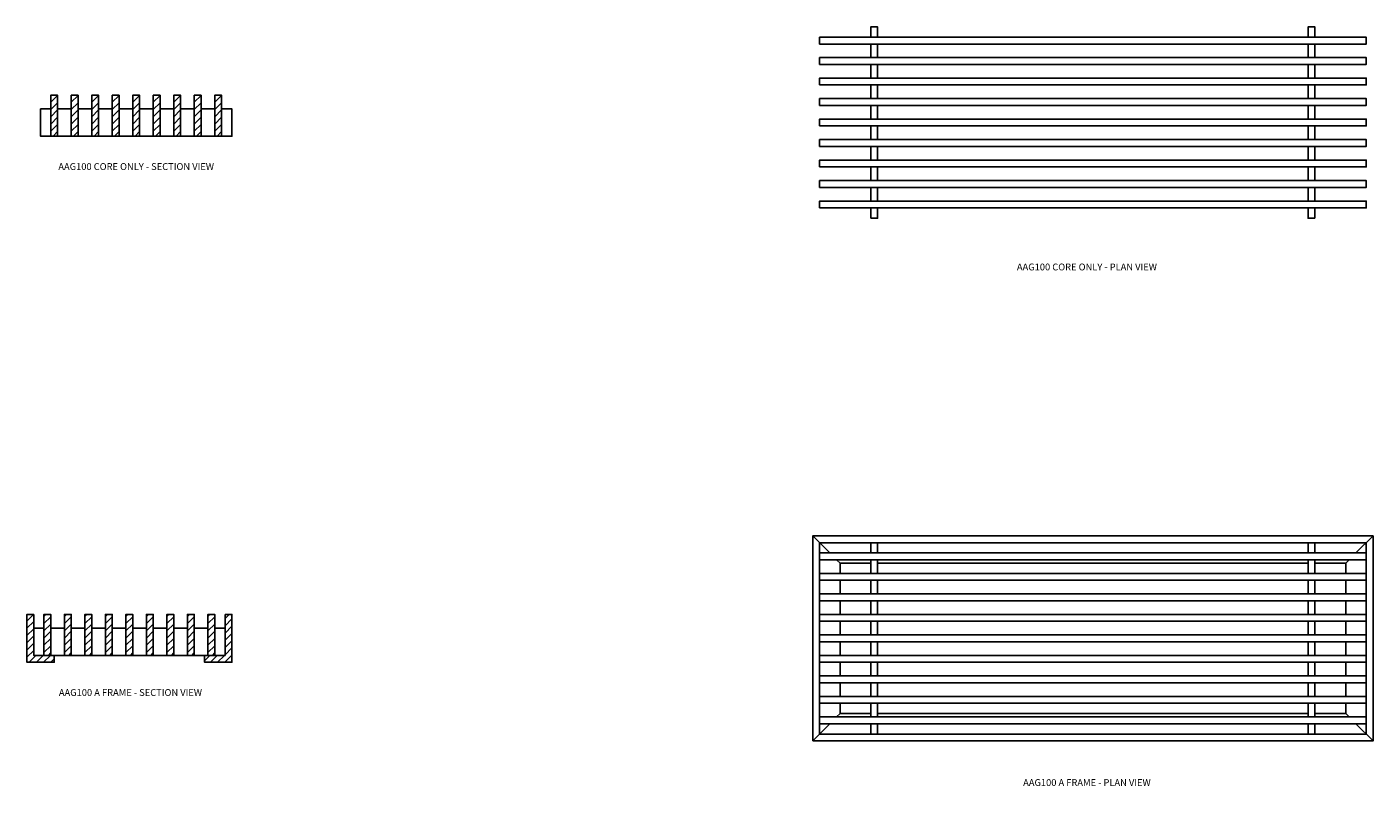
# Model space of a CAD drawing. Units: inches. Extents: x 7 to 88.9, y 1 to 37.1.
# Drawn here: x 7.6 to 32.3, y 23.2 to 37.1 of the extents above; entities that cross this region are included whole.
import ezdxf

# ---------------------------------------------------------------- set-up
doc = ezdxf.new("R2010")
doc.units = ezdxf.units.IN
doc.header["$MEASUREMENT"] = 0
for name, color, linetype in [('CROSSBAR', 1, 'Continuous'), ('FRAME', 6, 'Continuous'), ('HATCH', 40, 'Continuous'), ('LONGBAR', 3, 'Continuous'), ('TEXT', 4, 'Continuous')]:
    doc.layers.add(name, color=color, linetype=linetype)
doc.styles.get("Standard").update_dxf_attribs({"font": 'ARIAL.TTF'})
pattern_1 = [(45, (12.002035, -210.61403), (-0.06629126, 0.06629126), [])]

# ---------------------------------------------------------------- blocks, each defined once
blk = doc.blocks.new('AAG100 CORE ONLY SECTION')
at = {"layer": 'HATCH'}
h = blk.add_hatch(dxfattribs=at)
h.set_pattern_fill('ANSI31', color=256, scale=0.75, style=0)
h.set_pattern_definition([(45, (3.4028, -213.73903), (-0.06629126, 0.06629126), [])])
h.paths.add_polyline_path([(0.1875, 0), (0.3125, 0), (0.3125, 0.75), (0.1875, 0.75)])
h = blk.add_hatch(dxfattribs=at)
h.set_pattern_fill('ANSI31', color=256, scale=0.75, style=0)
h.set_pattern_definition([(45, (3.7778, -213.73903), (-0.06629126, 0.06629126), [])])
h.paths.add_polyline_path([(0.5625, 0), (0.6875, 0), (0.6875, 0.75), (0.5625, 0.75)])
h = blk.add_hatch(dxfattribs=at)
h.set_pattern_fill('ANSI31', color=256, scale=0.75, style=0)
h.set_pattern_definition([(45, (4.1528, -213.73903), (-0.06629126, 0.06629126), [])])
h.paths.add_polyline_path([(0.9375, 0), (1.0625, 0), (1.0625, 0.75), (0.9375, 0.75)])
h = blk.add_hatch(dxfattribs=at)
h.set_pattern_fill('ANSI31', color=256, scale=0.75, style=0)
h.set_pattern_definition([(45, (4.5278, -213.73903), (-0.06629126, 0.06629126), [])])
h.paths.add_polyline_path([(1.3125, 0), (1.4375, 0), (1.4375, 0.75), (1.3125, 0.75)])
h = blk.add_hatch(dxfattribs=at)
h.set_pattern_fill('ANSI31', color=256, scale=0.75, style=0)
h.set_pattern_definition([(45, (4.9028, -213.73903), (-0.06629126, 0.06629126), [])])
h.paths.add_polyline_path([(1.6875, 0), (1.8125, 0), (1.8125, 0.75), (1.6875, 0.75)])
h = blk.add_hatch(dxfattribs=at)
h.set_pattern_fill('ANSI31', color=256, scale=0.75, style=0)
h.set_pattern_definition([(45, (5.2778, -213.73903), (-0.06629126, 0.06629126), [])])
h.paths.add_polyline_path([(2.0625, 0), (2.1875, 0), (2.1875, 0.75), (2.0625, 0.75)])
h = blk.add_hatch(dxfattribs=at)
h.set_pattern_fill('ANSI31', color=256, scale=0.75, style=0)
h.set_pattern_definition([(45, (5.6528, -213.73903), (-0.06629126, 0.06629126), [])])
h.paths.add_polyline_path([(2.4375, 0), (2.5625, 0), (2.5625, 0.75), (2.4375, 0.75)])
h = blk.add_hatch(dxfattribs=at)
h.set_pattern_fill('ANSI31', color=256, scale=0.75, style=0)
h.set_pattern_definition([(45, (6.0278, -213.73903), (-0.06629126, 0.06629126), [])])
h.paths.add_polyline_path([(2.8125, 0), (2.9375, 0), (2.9375, 0.75), (2.8125, 0.75)])
h = blk.add_hatch(dxfattribs=at)
h.set_pattern_fill('ANSI31', color=256, scale=0.75, style=0)
h.set_pattern_definition([(45, (6.4028, -213.73903), (-0.06629126, 0.06629126), [])])
h.paths.add_polyline_path([(3.1875, 0), (3.3125, 0), (3.3125, 0.75), (3.1875, 0.75)])
at = {"layer": 'CROSSBAR'}
for p, q in [((0.3125, 0.5), (0.5625, 0.5)), ((0.6875, 0.5), (0.9375, 0.5)), ((1.0625, 0.5), (1.3125, 0.5)), ((1.4375, 0.5), (1.6875, 0.5)), ((1.8125, 0.5), (2.0625, 0.5)), ((2.1875, 0.5), (2.4375, 0.5)), ((2.5625, 0.5), (2.8125, 0.5)), ((2.9375, 0.5), (3.1875, 0.5))]:
    blk.add_line(p, q, dxfattribs=at)
blk.add_lwpolyline([(0.1875, 0.5), (0, 0.5), (0, 0), (3.5, 0), (3.5, 0.5), (3.3125, 0.5)], dxfattribs=at)
at = {"layer": 'LONGBAR'}
for points in [[(0.1875, 0), (0.3125, 0), (0.3125, 0.75), (0.1875, 0.75)], [(0.5625, 0), (0.6875, 0), (0.6875, 0.75), (0.5625, 0.75)], [(0.9375, 0), (1.0625, 0), (1.0625, 0.75), (0.9375, 0.75)], [(1.3125, 0), (1.4375, 0), (1.4375, 0.75), (1.3125, 0.75)], [(1.6875, 0), (1.8125, 0), (1.8125, 0.75), (1.6875, 0.75)], [(2.0625, 0), (2.1875, 0), (2.1875, 0.75), (2.0625, 0.75)], [(2.4375, 0), (2.5625, 0), (2.5625, 0.75), (2.4375, 0.75)], [(2.8125, 0), (2.9375, 0), (2.9375, 0.75), (2.8125, 0.75)], [(3.1875, 0), (3.3125, 0), (3.3125, 0.75), (3.1875, 0.75)]]:
    blk.add_lwpolyline(points, close=True, dxfattribs=at)
at = {"layer": 'TEXT', "insert": (1.7485, -0.5715, 0.75), "char_height": 0.125, "width": 3.534931, "attachment_point": 5}
blk.add_mtext('AAG100 CORE ONLY - SECTION VIEW', dxfattribs=at)
blk = doc.blocks.new('AAG100 A FRAME SECTION')
at = {"layer": 'HATCH'}
h = blk.add_hatch(dxfattribs=at)
h.set_pattern_fill('ANSI31', color=256, scale=0.75, style=0)
h.set_pattern_definition(pattern_1)
h.paths.add_polyline_path([(0, 0), (0.5, 0), (0.5, 0.125), (0.125, 0.125), (0.125, 0.625), (0.125, 0.875), (0, 0.875)])
h = blk.add_hatch(dxfattribs=at)
h.set_pattern_fill('ANSI31', color=256, scale=0.75, style=0)
h.set_pattern_definition([(45, (3.5278, -213.61403), (-0.06629126, 0.06629126), [])])
h.paths.add_polyline_path([(0.3125, 0.125), (0.4375, 0.125), (0.4375, 0.875), (0.3125, 0.875)])
h = blk.add_hatch(dxfattribs=at)
h.set_pattern_fill('ANSI31', color=256, scale=0.75, style=0)
h.set_pattern_definition([(45, (3.9028, -213.61403), (-0.06629126, 0.06629126), [])])
h.paths.add_polyline_path([(0.6875, 0.125), (0.8125, 0.125), (0.8125, 0.875), (0.6875, 0.875)])
h = blk.add_hatch(dxfattribs=at)
h.set_pattern_fill('ANSI31', color=256, scale=0.75, style=0)
h.set_pattern_definition([(45, (4.2778, -213.61403), (-0.06629126, 0.06629126), [])])
h.paths.add_polyline_path([(1.0625, 0.125), (1.1875, 0.125), (1.1875, 0.875), (1.0625, 0.875)])
h = blk.add_hatch(dxfattribs=at)
h.set_pattern_fill('ANSI31', color=256, scale=0.75, style=0)
h.set_pattern_definition([(45, (4.6528, -213.61403), (-0.06629126, 0.06629126), [])])
h.paths.add_polyline_path([(1.4375, 0.125), (1.5625, 0.125), (1.5625, 0.875), (1.4375, 0.875)])
h = blk.add_hatch(dxfattribs=at)
h.set_pattern_fill('ANSI31', color=256, scale=0.75, style=0)
h.set_pattern_definition([(45, (5.0278, -213.61403), (-0.06629126, 0.06629126), [])])
h.paths.add_polyline_path([(1.8125, 0.125), (1.9375, 0.125), (1.9375, 0.875), (1.8125, 0.875)])
h = blk.add_hatch(dxfattribs=at)
h.set_pattern_fill('ANSI31', color=256, scale=0.75, style=0)
h.set_pattern_definition([(45, (5.4028, -213.61403), (-0.06629126, 0.06629126), [])])
h.paths.add_polyline_path([(2.1875, 0.125), (2.3125, 0.125), (2.3125, 0.875), (2.1875, 0.875)])
h = blk.add_hatch(dxfattribs=at)
h.set_pattern_fill('ANSI31', color=256, scale=0.75, style=0)
h.set_pattern_definition([(45, (5.7778, -213.61403), (-0.06629126, 0.06629126), [])])
h.paths.add_polyline_path([(2.5625, 0.125), (2.6875, 0.125), (2.6875, 0.875), (2.5625, 0.875)])
h = blk.add_hatch(dxfattribs=at)
h.set_pattern_fill('ANSI31', color=256, scale=0.75, style=0)
h.set_pattern_definition([(45, (6.1528, -213.61403), (-0.06629126, 0.06629126), [])])
h.paths.add_polyline_path([(2.9375, 0.125), (3.0625, 0.125), (3.0625, 0.875), (2.9375, 0.875)])
h = blk.add_hatch(dxfattribs=at)
h.set_pattern_fill('ANSI31', color=256, scale=0.75, style=0)
h.set_pattern_definition(pattern_1)
h.paths.add_polyline_path([(3.75, 0), (3.75, 0.875), (3.625, 0.875), (3.625, 0.125), (3.25, 0.125), (3.25, 0)])
h = blk.add_hatch(dxfattribs=at)
h.set_pattern_fill('ANSI31', color=256, scale=0.75, style=0)
h.set_pattern_definition([(45, (6.5278, -213.61403), (-0.06629126, 0.06629126), [])])
h.paths.add_polyline_path([(3.3125, 0.125), (3.4375, 0.125), (3.4375, 0.875), (3.3125, 0.875)])
at = {"layer": 'CROSSBAR'}
for p, q in [((0.4375, 0.625), (0.6875, 0.625)), ((0.8125, 0.625), (1.0625, 0.625)), ((1.1875, 0.625), (1.4375, 0.625)), ((1.5625, 0.625), (1.8125, 0.625)), ((1.9375, 0.625), (2.1875, 0.625)), ((2.3125, 0.625), (2.5625, 0.625)), ((2.6875, 0.625), (2.9375, 0.625)), ((3.0625, 0.625), (3.3125, 0.625))]:
    blk.add_line(p, q, dxfattribs=at)
blk.add_lwpolyline([(0.3125, 0.625), (0.125, 0.625), (0.125, 0.125), (3.625, 0.125), (3.625, 0.625), (3.4375, 0.625)], dxfattribs=at)
at = {"layer": 'FRAME'}
for points in [[(0.125, 0.875), (0, 0.875), (0, 0), (0.5, 0), (0.5, 0.125), (0.125, 0.125)], [(3.625, 0.875), (3.75, 0.875), (3.75, 0), (3.25, 0), (3.25, 0.125), (3.625, 0.125)]]:
    blk.add_lwpolyline(points, close=True, dxfattribs=at)
at = {"layer": 'LONGBAR'}
for points in [[(0.3125, 0.125), (0.4375, 0.125), (0.4375, 0.875), (0.3125, 0.875)], [(0.6875, 0.125), (0.8125, 0.125), (0.8125, 0.875), (0.6875, 0.875)], [(1.0625, 0.125), (1.1875, 0.125), (1.1875, 0.875), (1.0625, 0.875)], [(1.4375, 0.125), (1.5625, 0.125), (1.5625, 0.875), (1.4375, 0.875)], [(1.8125, 0.125), (1.9375, 0.125), (1.9375, 0.875), (1.8125, 0.875)], [(2.1875, 0.125), (2.3125, 0.125), (2.3125, 0.875), (2.1875, 0.875)], [(2.5625, 0.125), (2.6875, 0.125), (2.6875, 0.875), (2.5625, 0.875)], [(2.9375, 0.125), (3.0625, 0.125), (3.0625, 0.875), (2.9375, 0.875)], [(3.3125, 0.125), (3.4375, 0.125), (3.4375, 0.875), (3.3125, 0.875)]]:
    blk.add_lwpolyline(points, close=True, dxfattribs=at)
at = {"layer": 'TEXT', "insert": (1.8939, -0.5696, 0.75), "char_height": 0.125, "width": 3.789812, "attachment_point": 5}
blk.add_mtext('AAG100 A FRAME - SECTION VIEW', dxfattribs=at)
blk = doc.blocks.new('AAG100 CORE ONLY PLAN')
at = {"layer": 'CROSSBAR', "elevation": 0.75}
for points in [[(0.9375, 3.125), (1.0625, 3.125), (1.0625, 3.3125), (0.9375, 3.3125)], [(9.0625, 3.125), (8.9375, 3.125), (8.9375, 3.3125), (9.0625, 3.3125)], [(0.9375, 2.75), (1.0625, 2.75), (1.0625, 3), (0.9375, 3)], [(9.0625, 2.75), (8.9375, 2.75), (8.9375, 3), (9.0625, 3)], [(0.9375, 2.375), (1.0625, 2.375), (1.0625, 2.625), (0.9375, 2.625)], [(9.0625, 2.375), (8.9375, 2.375), (8.9375, 2.625), (9.0625, 2.625)], [(0.9375, 2), (1.0625, 2), (1.0625, 2.25), (0.9375, 2.25)], [(9.0625, 2), (8.9375, 2), (8.9375, 2.25), (9.0625, 2.25)], [(0.9375, 1.625), (1.0625, 1.625), (1.0625, 1.875), (0.9375, 1.875)], [(9.0625, 1.625), (8.9375, 1.625), (8.9375, 1.875), (9.0625, 1.875)], [(0.9375, 1.25), (1.0625, 1.25), (1.0625, 1.5), (0.9375, 1.5)], [(9.0625, 1.25), (8.9375, 1.25), (8.9375, 1.5), (9.0625, 1.5)], [(0.9375, 0.875), (1.0625, 0.875), (1.0625, 1.125), (0.9375, 1.125)], [(9.0625, 0.875), (8.9375, 0.875), (8.9375, 1.125), (9.0625, 1.125)], [(0.9375, 0.5), (1.0625, 0.5), (1.0625, 0.75), (0.9375, 0.75)], [(9.0625, 0.5), (8.9375, 0.5), (8.9375, 0.75), (9.0625, 0.75)], [(0.9375, 0.125), (1.0625, 0.125), (1.0625, 0.375), (0.9375, 0.375)], [(9.0625, 0.125), (8.9375, 0.125), (8.9375, 0.375), (9.0625, 0.375)]]:
    blk.add_lwpolyline(points, close=True, dxfattribs=at)
at = {"layer": 'CROSSBAR'}
for points in [[(0.9375, -0.1875), (1.0625, -0.1875), (1.0625, 0), (0.9375, 0)], [(9.0625, -0.1875), (8.9375, -0.1875), (8.9375, 0), (9.0625, 0)]]:
    blk.add_lwpolyline(points, close=True, dxfattribs=at)
at = {"layer": 'LONGBAR'}
for points in [[(0, 3), (10, 3), (10, 3.125), (0, 3.125)], [(0, 2.625), (10, 2.625), (10, 2.75), (0, 2.75)], [(0, 2.25), (10, 2.25), (10, 2.375), (0, 2.375)], [(0, 1.875), (10, 1.875), (10, 2), (0, 2)], [(0, 1.5), (10, 1.5), (10, 1.625), (0, 1.625)], [(0, 1.125), (10, 1.125), (10, 1.25), (0, 1.25)], [(0, 0.75), (10, 0.75), (10, 0.875), (0, 0.875)], [(0, 0.375), (10, 0.375), (10, 0.5), (0, 0.5)], [(0, 0), (10, 0), (10, 0.125), (0, 0.125)]]:
    blk.add_lwpolyline(points, close=True, dxfattribs=at)
at = {"layer": 'TEXT', "insert": (4.8908, -1.0959, 0.75), "char_height": 0.125, "width": 7.94341, "attachment_point": 5}
blk.add_mtext('AAG100 CORE ONLY - PLAN VIEW', dxfattribs=at)
blk = doc.blocks.new('AAG100 A FRAME PLAN')
at = {"layer": 'CROSSBAR', "elevation": 0.75}
for points in [[(1.0625, 3.4375), (1.1875, 3.4375), (1.1875, 3.625), (1.0625, 3.625)], [(9.1875, 3.4375), (9.0625, 3.4375), (9.0625, 3.625), (9.1875, 3.625)], [(1.0625, 3.0625), (1.1875, 3.0625), (1.1875, 3.3125), (1.0625, 3.3125)], [(9.1875, 3.0625), (9.0625, 3.0625), (9.0625, 3.3125), (9.1875, 3.3125)], [(1.0625, 2.6875), (1.1875, 2.6875), (1.1875, 2.9375), (1.0625, 2.9375)], [(9.1875, 2.6875), (9.0625, 2.6875), (9.0625, 2.9375), (9.1875, 2.9375)], [(1.0625, 2.3125), (1.1875, 2.3125), (1.1875, 2.5625), (1.0625, 2.5625)], [(9.1875, 2.3125), (9.0625, 2.3125), (9.0625, 2.5625), (9.1875, 2.5625)], [(1.0625, 1.9375), (1.1875, 1.9375), (1.1875, 2.1875), (1.0625, 2.1875)], [(9.1875, 1.9375), (9.0625, 1.9375), (9.0625, 2.1875), (9.1875, 2.1875)], [(1.0625, 1.5625), (1.1875, 1.5625), (1.1875, 1.8125), (1.0625, 1.8125)], [(9.1875, 1.5625), (9.0625, 1.5625), (9.0625, 1.8125), (9.1875, 1.8125)], [(1.0625, 1.1875), (1.1875, 1.1875), (1.1875, 1.4375), (1.0625, 1.4375)], [(9.1875, 1.1875), (9.0625, 1.1875), (9.0625, 1.4375), (9.1875, 1.4375)], [(1.0625, 0.8125), (1.1875, 0.8125), (1.1875, 1.0625), (1.0625, 1.0625)], [(9.1875, 0.8125), (9.0625, 0.8125), (9.0625, 1.0625), (9.1875, 1.0625)], [(1.0625, 0.4375), (1.1875, 0.4375), (1.1875, 0.6875), (1.0625, 0.6875)], [(9.1875, 0.4375), (9.0625, 0.4375), (9.0625, 0.6875), (9.1875, 0.6875)]]:
    blk.add_lwpolyline(points, close=True, dxfattribs=at)
at = {"layer": 'CROSSBAR'}
for points in [[(1.0625, 0.125), (1.1875, 0.125), (1.1875, 0.3125), (1.0625, 0.3125)], [(9.1875, 0.125), (9.0625, 0.125), (9.0625, 0.3125), (9.1875, 0.3125)]]:
    blk.add_lwpolyline(points, close=True, dxfattribs=at)
at = {"layer": 'FRAME'}
for p, q in [((0.3125, 3.4375), (0, 3.75)), ((9.9375, 3.4375), (10.25, 3.75)), ((0.5, 3.25), (0.4375, 3.3125)), ((9.75, 3.25), (9.8125, 3.3125)), ((0.5, 0.5), (0.4375, 0.4375)), ((9.75, 0.5), (9.8125, 0.4375)), ((0.3125, 0.3125), (0, 0)), ((9.9375, 0.3125), (10.25, 0))]:
    blk.add_line(p, q, dxfattribs=at)
for points in [[(0, 0), (10.25, 0), (10.25, 3.75), (0, 3.75)], [(0.125, 0.125), (10.125, 0.125), (10.125, 3.625), (0.125, 3.625)]]:
    blk.add_lwpolyline(points, close=True, dxfattribs=at)
for points in [[(1.0625, 3.25), (0.5, 3.25), (0.5, 3.0625)], [(9.0625, 3.25), (1.1875, 3.25)], [(9.75, 3.0625), (9.75, 3.25), (9.1875, 3.25)], [(0.5, 2.9375), (0.5, 2.6875)], [(9.75, 2.6875), (9.75, 2.9375)], [(0.5, 2.5625), (0.5, 2.3125)], [(9.75, 2.3125), (9.75, 2.5625)], [(0.5, 2.1875), (0.5, 1.9375)], [(9.75, 1.9375), (9.75, 2.1875)], [(0.5, 1.8125), (0.5, 1.5625)], [(9.75, 1.5625), (9.75, 1.8125)], [(0.5, 1.4375), (0.5, 1.1875)], [(9.75, 1.1875), (9.75, 1.4375)], [(0.5, 1.0625), (0.5, 0.8125)], [(9.75, 0.8125), (9.75, 1.0625)], [(0.5, 0.6875), (0.5, 0.5), (1.0625, 0.5)], [(1.1875, 0.5), (9.0625, 0.5)], [(9.1875, 0.5), (9.75, 0.5), (9.75, 0.6875)]]:
    blk.add_lwpolyline(points, dxfattribs=at)
at = {"layer": 'LONGBAR'}
for points in [[(0.125, 3.3125), (10.125, 3.3125), (10.125, 3.4375), (0.125, 3.4375)], [(0.125, 2.9375), (10.125, 2.9375), (10.125, 3.0625), (0.125, 3.0625)], [(0.125, 2.5625), (10.125, 2.5625), (10.125, 2.6875), (0.125, 2.6875)], [(0.125, 2.1875), (10.125, 2.1875), (10.125, 2.3125), (0.125, 2.3125)], [(0.125, 1.8125), (10.125, 1.8125), (10.125, 1.9375), (0.125, 1.9375)], [(0.125, 1.4375), (10.125, 1.4375), (10.125, 1.5625), (0.125, 1.5625)], [(0.125, 1.0625), (10.125, 1.0625), (10.125, 1.1875), (0.125, 1.1875)], [(0.125, 0.6875), (10.125, 0.6875), (10.125, 0.8125), (0.125, 0.8125)], [(0.125, 0.3125), (10.125, 0.3125), (10.125, 0.4375), (0.125, 0.4375)]]:
    blk.add_lwpolyline(points, close=True, dxfattribs=at)
at = {"layer": 'TEXT', "insert": (5.0158, -0.7789, 0.75), "char_height": 0.125, "width": 7.94341, "attachment_point": 5}
blk.add_mtext('AAG100 A FRAME - PLAN VIEW', dxfattribs=at)

msp = doc.modelspace()

# ---------------------------------------------------------------- block references
at = {"layer": 'TEXT'}
for name, p in [('AAG100 CORE ONLY PLAN', (22.136, 33.745, -0.75)), ('AAG100 CORE ONLY SECTION', (7.886, 35.058, -0.75)), ('AAG100 A FRAME PLAN', (22.011, 23.995, -0.75)), ('AAG100 A FRAME SECTION', (7.636, 25.433, -0.75))]:
    msp.add_blockref(name, p, dxfattribs=at)

doc.saveas('drawing.dxf')
